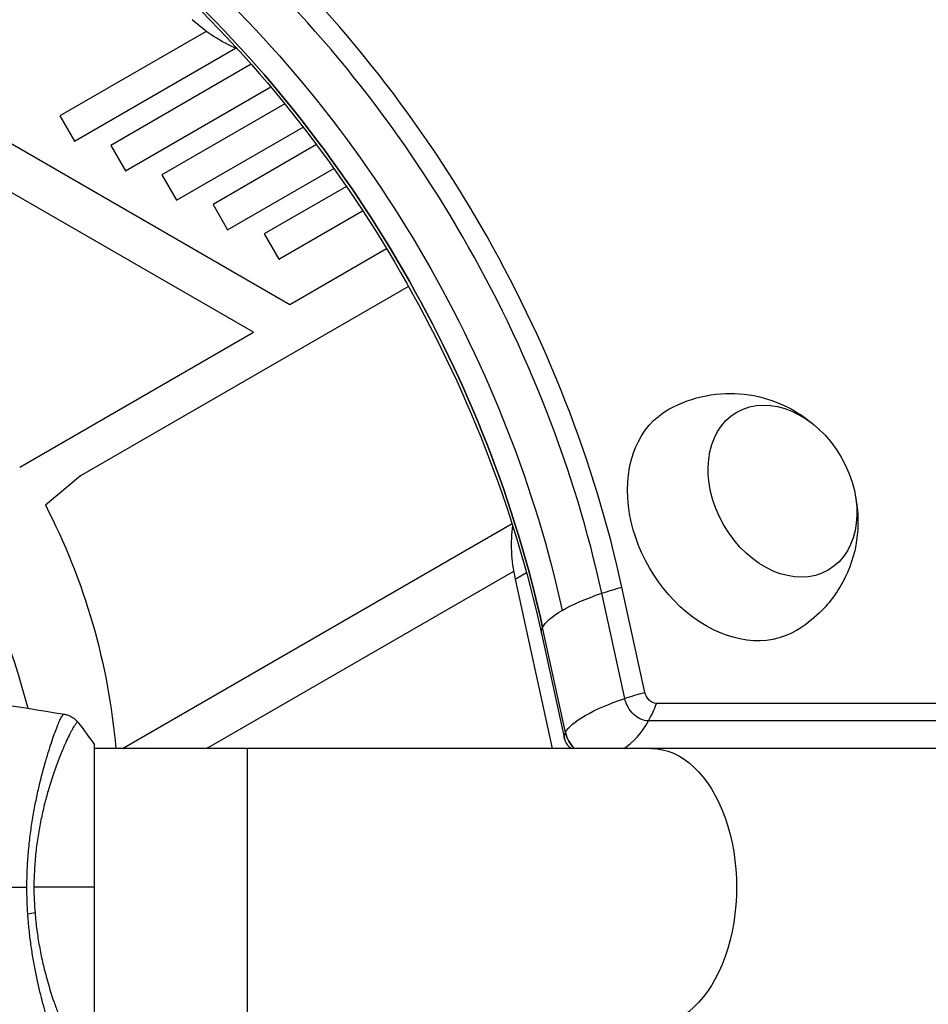
# Model space of a CAD drawing. Units: millimetres. Extents: x -4604 to 4465, y -3606 to 4163.
# Drawn here: x 94 to 218, y -16 to 119 of the extents above; entities that cross this region are included whole.
import ezdxf

# ---------------------------------------------------------------- set-up
doc = ezdxf.new("R2010")
doc.units = ezdxf.units.MM
doc.header["$LTSCALE"] = 20
doc.layers.add('2d', color=230, linetype='Continuous')

msp = doc.modelspace()

# ---------------------------------------------------------------- linework, layer by layer
at = {"layer": '2d'}
for p, q in [((119.34, 117.28), (99.26, 105.69)), ((101.26, 102.23), (123.36, 114.99)), ((125.5, 112.76), (106.26, 101.65)), ((108.26, 98.18), (128.16, 109.67)), ((83.73, 107.02), (130.79, 79.85)), ((130.1, 107.33), (113.26, 97.61)), ((99.26, 105.69), (101.26, 102.23)), ((115.26, 94.14), (132.61, 104.16)), ((125.79, 76.04), (80.83, 102)), ((106.26, 101.65), (108.26, 98.18)), ((134.44, 101.75), (120.26, 93.57)), ((122.26, 90.1), (136.81, 98.5)), ((113.26, 97.61), (115.26, 94.14)), ((138.53, 96.03), (127.26, 89.52)), ((120.26, 93.57), (122.26, 90.1)), ((129.26, 86.06), (140.76, 92.7)), ((127.26, 89.52), (129.26, 86.06)), ((130.79, 79.85), (144.04, 87.5)), ((147.06, 82.32), (102.1, 56.36)), ((93.77, 57.56), (125.79, 76.04)), ((102.1, 56.36), (97.3, 52.37)), ((107.84, 19), (161.22, 49.82)), ((161.44, 43.28), (119.63, 19.14)), ((161.65, 42.23), (163.21, 43.13)), ((161.65, 42.23), (166.71, 19)), ((179.42, 26.69), (176.27, 41.11)), ((176.66, 25.86), (173.52, 40.27)), ((168.55, 21.18), (165.41, 35.59)), ((165.27, 34.75), (168.41, 20.34)), ((1037.38, 25.18), (181.02, 25.18)), ((1036.27, 22.78), (179.91, 22.78)), ((97.85, 19), (97.85, 19)), ((104, -19.5), (104, 19.5)), ((1082, 19), (104, 19)), ((119.63, 19.14), (119.42, 19)), ((125, -19), (125, 19))]:
    msp.add_line(p, q, dxfattribs=at)
at = {"layer": '2d', "extrusion": (0, 0, -1)}
for centre, radius, start, end in [((0, 0), 98, 134.4878, 165.5123), ((-18.28, 11.47), 88.97, 152.6286, 175.1424)]:
    msp.add_arc(centre, radius, start, end, dxfattribs=at)
at = {"layer": '2d'}
for centre, major_axis, ratio, start_param, end_param in [((71.24, 41.11), (-66.58, 115.31), 0.74345, 4.30694, 5.117838), ((69.79, 40.27), (-65.75, 113.88), 0.74345, 4.30694, 5.117838), ((61.68, 35.59), (-65.75, 113.88), 0.74345, 4.30694, 5.117838), ((177.42, 42.23), (-10, 17.32), 0.74345, 0.763897, 1.165348), ((173.13, 32.94), (0, 15), 0.61457, 3.968075, 4.16841), ((173.13, 32.94), (0, 15), 0.61457, 3.519405, 3.968075), ((169.68, 20.34), (-0.8, 1.39), 0.74345, 1.165348, 1.998921), ((171.13, 21.18), (-1.63, 2.83), 0.74345, 1.165348, 1.950844)]:
    msp.add_ellipse(centre, major_axis=major_axis, ratio=ratio, start_param=start_param, end_param=end_param, dxfattribs=at)
at = {"layer": '2d', "extrusion": (0, 0, -1)}
for centre, major_axis, ratio, start_param, end_param in [((60.23, 34.75), (-66.58, 115.31), 0.74345, 1.165348, 1.976245), ((65.73, 37.93), (-64.88, 112.37), 0.74345, 1.165348, 1.976245), ((61.68, 35.59), (-65.75, 113.88), 0.74345, 1.165348, 1.976245), ((125.28, 132.54), (-10, 17.32), 0.74345, 3.906541, 4.30694), ((198.28, 54.27), (-6.25, 10.83), 0.74345, 3.141593, 9.424778), ((191.32, 50.26), (-8.75, 15.16), 0.74345, 3.12915, 6.295628), ((179.93, 37.93), (14.66, 3.2), 0.263792, 4.317889, 4.518224), ((179.93, 37.93), (14.66, 3.2), 0.263792, 3.832371, 4.317889), ((179.93, 37.93), (14.66, 3.2), 0.263792, 3.346853, 3.832371), ((179.93, 37.93), (14.66, 3.2), 0.263792, 3.146518, 3.346853), ((183.07, 23.52), (14.66, 3.2), 0.263792, 3.346853, 4.317889), ((183.07, 23.52), (14.66, 3.2), 0.263792, 4.317889, 4.518224), ((179.24, 25.86), (-1.63, 2.83), 0.74345, 3.547041, 5.117838), ((180.68, 26.69), (-0.8, 1.39), 0.74345, 3.547041, 5.117838), ((183.07, 23.52), (14.66, 3.2), 0.263792, 3.146518, 3.346853), ((171.13, 21.18), (-1.63, 2.83), 0.74345, 4.332342, 5.117838), ((180.31, 0), (0, 19), 0.61457, 0, 3.141593), ((94.21, -3.22), (2.99, 0.24), 0.174612, 0.998247, 1.357534)]:
    msp.add_ellipse(centre, major_axis=major_axis, ratio=ratio, start_param=start_param, end_param=end_param, dxfattribs=at)
at = {"layer": '2d'}
for points, knots in [([(182.72, 65.49), (184.33, 66.39), (186.08, 67.01), (189.61, 67.7), (191.39, 67.74), (194.86, 67.35), (196.51, 66.88), (199.67, 65.52), (201.11, 64.59), (202.44, 63.47), (202.56, 63.37), (202.67, 63.27)], [0.012443, 0.012443, 0.012443, 0.012443, 0.250402, 0.250402, 0.500153, 0.500153, 0.782364, 0.782364, 1.115972, 1.115972, 1.147929, 1.147929, 1.147929, 1.147929]), ([(208.27, 53.57), (208.6, 51.95), (208.73, 50.18), (208.33, 46.4), (207.83, 44.39), (206.01, 40.71), (204.85, 39.05), (202.42, 36.69), (201.36, 35.87), (200.21, 35.18)], [1.993664, 1.993664, 1.993664, 1.993664, 2.344042, 2.344042, 2.680571, 2.680571, 2.956606, 2.956606, 3.12915, 3.12915, 3.12915, 3.12915]), ([(94.76, 0), (94.76, 0.81), (94.78, 1.61), (94.85, 3.2), (94.9, 3.99), (95, 5.15), (95.04, 5.54), (95.12, 6.31), (95.16, 6.69), (95.31, 7.83), (95.41, 8.57), (95.65, 10.01), (95.77, 10.71), (96.04, 12.07), (96.18, 12.74), (96.62, 14.66), (96.93, 15.83), (97.38, 17.44), (97.53, 17.95), (97.83, 18.92), (97.97, 19.37), (98.39, 20.64), (98.65, 21.35), (99, 22.23), (99.1, 22.49), (99.3, 22.94), (99.39, 23.12), (99.55, 23.41), (99.62, 23.52), (99.74, 23.67), (99.79, 23.7), (99.83, 23.7)], [0.03880076, 0.03880076, 0.03880076, 0.03880076, 0.04122708, 0.04122708, 0.0436534, 0.0436534, 0.04486656, 0.04486656, 0.04607972, 0.04607972, 0.04850604, 0.04850604, 0.05093236, 0.05093236, 0.05335868, 0.05335868, 0.05821132, 0.05821132, 0.06063764, 0.06063764, 0.06306396, 0.06306396, 0.0679166, 0.0679166, 0.07034292, 0.07034292, 0.07276924, 0.07276924, 0.07519556, 0.07519556, 0.07762188, 0.07762188, 0.07762188, 0.07762188]), ([(99.9, 23.69), (99.9, 23.69), (99.9, 23.69), (99.9, 23.69), (99.9, 23.69), (99.9, 23.69)], [0.00233076358, 0.00233076358, 0.00233076358, 0.00233076358, 0.00233614505, 0.00233614505, 0.00234726556, 0.00234726556, 0.00234726556, 0.00234726556]), ([(99.91, 23.69), (99.97, 23.68), (100.05, 23.66), (100.23, 23.62), (100.32, 23.59), (100.56, 23.5), (100.71, 23.44), (101.07, 23.24), (101.28, 23.08), (101.56, 22.81), (101.65, 22.72), (101.73, 22.61)], [0, 0, 0, 0, 0.0280924, 0.0280924, 0.0591779, 0.0591779, 0.1075172, 0.1075172, 0.1846424, 0.1846424, 0.22429, 0.22429, 0.22429, 0.22429]), ([(101.73, 22.61), (101.73, 22.62), (101.73, 22.62), (101.72, 22.62), (101.72, 22.62), (101.71, 22.61), (101.7, 22.61), (101.69, 22.61), (101.68, 22.61), (101.65, 22.6), (101.63, 22.59), (101.55, 22.51), (101.48, 22.43), (101.31, 22.2), (101.22, 22.05), (101.05, 21.77), (101, 21.67), (100.88, 21.44), (100.81, 21.32), (100.48, 20.68), (100.17, 20.04), (99.67, 18.88), (99.5, 18.47), (99.14, 17.57), (98.95, 17.08), (98.4, 15.56), (98.02, 14.44), (97.49, 12.6), (97.31, 11.95), (96.98, 10.62), (96.83, 9.93), (96.54, 8.52), (96.4, 7.79), (96.23, 6.67), (96.17, 6.29), (96.07, 5.52), (96.02, 5.14), (95.9, 3.98), (95.84, 3.2), (95.75, 1.61), (95.72, 0.81), (95.72, 0)], [0.04049986, 0.04049986, 0.04049986, 0.04049986, 0.04112082, 0.04112082, 0.04233145, 0.04233145, 0.04293677, 0.04293677, 0.04354209, 0.04354209, 0.04475273, 0.04475273, 0.04717401, 0.04717401, 0.04959529, 0.04959529, 0.05080593, 0.05080593, 0.05201656, 0.05201656, 0.05685912, 0.05685912, 0.0592804, 0.0592804, 0.06170168, 0.06170168, 0.06654423, 0.06654423, 0.06896551, 0.06896551, 0.07138679, 0.07138679, 0.07380806, 0.07380806, 0.0750187, 0.0750187, 0.07622934, 0.07622934, 0.07865062, 0.07865062, 0.0810719, 0.0810719, 0.0810719, 0.0810719]), ([(169.07, 19.22), (169.14, 19.16), (169.21, 19.1), (169.32, 19.02), (169.33, 19.01), (169.35, 19)], [1.9989208, 1.9989208, 1.9989208, 1.9989208, 2.1020975, 2.1020975, 2.1213502, 2.1213502, 2.1213502, 2.1213502]), ([(99.83, -23.7), (99.79, -23.7), (99.75, -23.68), (99.64, -23.56), (99.58, -23.47), (99.38, -23.1), (99.21, -22.74), (98.91, -22.02), (98.8, -21.75), (98.58, -21.15), (98.47, -20.83), (98.1, -19.78), (97.84, -18.99), (97.44, -17.63), (97.3, -17.16), (97.03, -16.18), (96.89, -15.67), (96.48, -14.07), (96.22, -12.93), (95.85, -11.09), (95.73, -10.46), (95.51, -9.18), (95.41, -8.52), (95.22, -7.18), (95.14, -6.5), (94.99, -5.11), (94.93, -4.4), (94.89, -3.68)], [-0.00000006, -0.00000006, -0.00000006, -0.00000006, 0.00219288, 0.00219288, 0.00438582, 0.00438582, 0.0087717, 0.0087717, 0.01096464, 0.01096464, 0.01315758, 0.01315758, 0.01754347, 0.01754347, 0.01973641, 0.01973641, 0.02192935, 0.02192935, 0.02631523, 0.02631523, 0.02850817, 0.02850817, 0.03070111, 0.03070111, 0.03289405, 0.03289405, 0.03508699, 0.03508699, 0.03508699, 0.03508699]), ([(95.87, -3.53), (95.93, -4.32), (96.02, -5.11), (96.22, -6.63), (96.33, -7.37), (96.6, -8.82), (96.74, -9.53), (96.97, -10.57), (97.06, -10.91), (97.22, -11.58), (97.31, -11.9), (97.74, -13.5), (98.1, -14.68), (98.66, -16.28), (98.84, -16.79), (99.21, -17.76), (99.39, -18.21), (99.91, -19.47), (100.24, -20.18), (100.6, -20.91), (100.67, -21.05), (100.8, -21.31), (100.87, -21.43), (101.05, -21.76), (101.16, -21.95), (101.35, -22.26), (101.43, -22.38), (101.54, -22.5), (101.57, -22.53), (101.62, -22.58), (101.65, -22.6), (101.68, -22.61), (101.69, -22.61), (101.7, -22.61), (101.71, -22.61), (101.72, -22.62), (101.72, -22.62), (101.73, -22.62), (101.73, -22.62), (101.73, -22.61)], [0.08462881, 0.08462881, 0.08462881, 0.08462881, 0.08705078, 0.08705078, 0.08947276, 0.08947276, 0.09189473, 0.09189473, 0.09310572, 0.09310572, 0.09431671, 0.09431671, 0.09916066, 0.09916066, 0.10158263, 0.10158263, 0.10400461, 0.10400461, 0.10884856, 0.10884856, 0.11005954, 0.11005954, 0.11127053, 0.11127053, 0.11369251, 0.11369251, 0.11611448, 0.11611448, 0.11732547, 0.11732547, 0.11853646, 0.11853646, 0.11914195, 0.11914195, 0.11974744, 0.11974744, 0.12095843, 0.12095843, 0.12162508, 0.12162508, 0.12162508, 0.12162508])]:
    msp.add_open_spline(points, degree=3, knots=knots, dxfattribs=at)
for points in [[(79.77, 26.47), (86.51, 25.78), (93.23, 24.85), (99.9, 23.69)], [(99.83, 23.7), (99.88, 23.69), (99.9, 23.69), (99.9, 23.69)], [(101.73, 22.61), (101.73, 22.61), (101.73, 22.61), (101.73, 22.61)], [(101.73, 22.61), (102.51, 21.64), (103.29, 20.58), (104, 19.5)], [(68.61, 0), (77.39, 0), (86.12, 0), (94.76, 0)], [(94.89, -3.68), (94.8, -2.47), (94.76, -1.24), (94.76, 0)], [(104, 0), (101.59, 0), (98.8, 0), (95.72, 0)], [(95.72, 0), (95.72, -1.19), (95.77, -2.37), (95.87, -3.53)]]:
    msp.add_open_spline(points, degree=3, dxfattribs=at)

doc.saveas('drawing.dxf')
